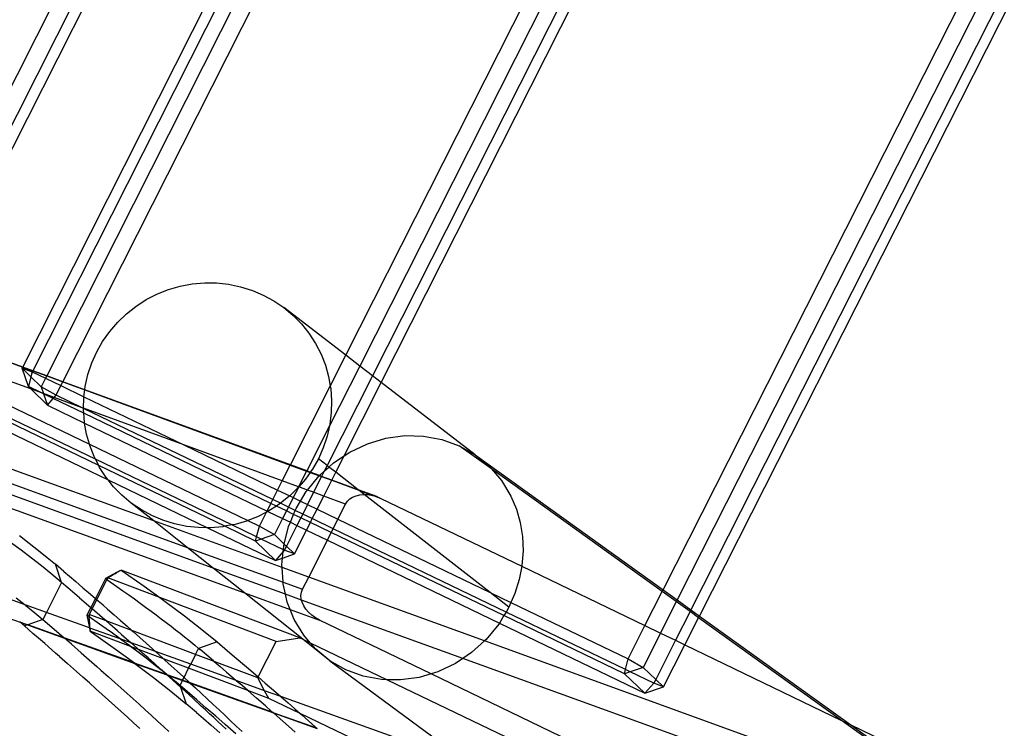
# Model space of a CAD drawing. Extents: x -498 to 535, y -321 to 346.
# Drawn here: x 267 to 303, y -135 to -110 of the extents above; entities that cross this region are included whole.
import ezdxf

# ---------------------------------------------------------------- set-up
doc = ezdxf.new("R2010")
doc.units = 0
doc.layers.get('0').update_dxf_attribs({"linetype": 'CONTINUOUS'})

msp = doc.modelspace()

# ---------------------------------------------------------------- linework, layer by layer
for p, q in [((295.788, -55.125), (262.834, -120.457)), ((296.397, -55.375), (263.452, -120.683)), ((263.829, -120.822), (296.769, -55.527)), ((301.288, -56.187), (267.909, -122.316)), ((301.739, -56.494), (268.419, -122.502)), ((267.544, -122.182), (300.553, -56.778)), ((269.004, -122.717), (302.258, -56.846)), ((279.303, -121.755), (310.049, -60.922)), ((310.635, -61.159), (279.81, -122.146)), ((311.174, -61.378), (280.276, -122.504)), ((280.589, -122.746), (311.537, -61.524)), ((290.852, -130.298), (323.362, -66.089)), ((323.927, -66.362), (291.366, -130.667)), ((324.48, -66.63), (291.868, -131.028)), ((292.18, -131.252), (324.796, -66.846)), ((272.445, -119.522), (272.85, -119.362)), ((272.85, -119.362), (273.268, -119.241)), ((273.268, -119.241), (273.714, -119.157)), ((273.714, -119.157), (274.166, -119.118)), ((274.166, -119.118), (274.6, -119.122)), ((274.6, -119.122), (275.031, -119.168)), ((275.031, -119.168), (275.473, -119.259)), ((275.473, -119.259), (275.903, -119.393)), ((272.041, -119.729), (272.445, -119.522)), ((275.903, -119.393), (276.3, -119.561)), ((276.3, -119.561), (276.678, -119.767)), ((271.317, -120.244), (271.659, -119.975)), ((271.659, -119.975), (272.041, -119.729)), ((276.678, -119.767), (277.048, -120.018)), ((277.048, -120.018), (277.391, -120.306)), ((279.303, -121.755), (277.048, -120.018)), ((271.003, -120.544), (271.317, -120.244)), ((277.391, -120.306), (277.69, -120.613)), ((270.708, -120.887), (271.003, -120.544)), ((277.69, -120.613), (277.957, -120.946)), ((263.826, -120.828), (267.54, -122.188)), ((267.544, -122.182), (263.829, -120.822)), ((270.448, -121.256), (270.708, -120.887)), ((277.957, -120.946), (278.2, -121.32)), ((267.838, -122.982), (263.533, -121.408)), ((270.235, -121.633), (270.448, -121.256)), ((278.2, -121.32), (278.403, -121.717)), ((272.315, -127.79), (255.882, -121.829)), ((263.337, -121.798), (269.969, -124.994)), ((270.059, -122.027), (270.235, -121.633)), ((278.403, -121.717), (278.559, -122.115)), ((278.737, -122.876), (279.303, -121.755)), ((279.81, -122.146), (279.303, -121.755)), ((270.192, -125.544), (263.158, -122.154)), ((267.522, -122.224), (267.54, -122.188)), ((267.747, -122.893), (267.522, -122.224)), ((267.522, -122.224), (267.888, -122.358)), ((267.841, -122.537), (267.522, -122.224)), ((267.54, -122.188), (267.544, -122.182)), ((267.54, -122.188), (267.906, -122.322)), ((267.909, -122.316), (267.544, -122.182)), ((269.917, -122.453), (270.059, -122.027)), ((278.559, -122.115), (278.675, -122.526)), ((279.81, -122.146), (278.709, -124.325)), ((280.276, -122.504), (279.81, -122.146)), ((255.687, -122.288), (273.527, -128.752)), ((262.945, -122.575), (270.647, -126.288)), ((270.307, -125.769), (263.089, -122.289)), ((267.841, -122.537), (267.747, -122.893)), ((267.888, -122.358), (267.841, -122.537)), ((268.216, -122.904), (267.841, -122.537)), ((267.906, -122.322), (267.888, -122.358)), ((267.888, -122.358), (268.373, -122.592)), ((267.909, -122.316), (267.906, -122.322)), ((267.906, -122.322), (268.415, -122.509)), ((268.419, -122.502), (267.909, -122.316)), ((268.415, -122.509), (268.373, -122.592)), ((268.419, -122.502), (268.415, -122.509)), ((268.415, -122.509), (269.001, -122.723)), ((269.004, -122.717), (268.419, -122.502)), ((269.818, -122.891), (269.917, -122.453)), ((280.276, -122.504), (278.624, -125.772)), ((278.675, -122.526), (278.737, -122.876)), ((280.589, -122.746), (280.276, -122.504)), ((274.476, -129.505), (255.533, -122.65)), ((268.227, -123.125), (267.747, -122.893)), ((267.747, -122.893), (267.838, -122.982)), ((268.373, -122.592), (268.216, -122.904)), ((268.756, -123.208), (268.216, -122.904)), ((268.216, -122.904), (268.299, -123.151)), ((268.373, -122.592), (268.932, -122.861)), ((268.756, -123.208), (268.932, -122.861)), ((268.932, -122.861), (269.001, -122.723)), ((268.932, -122.861), (269.772, -123.266)), ((269.001, -122.723), (269.004, -122.717)), ((269.001, -122.723), (269.803, -123.017)), ((269.804, -123.01), (269.004, -122.717)), ((269.804, -123.01), (269.818, -122.891)), ((277.285, -125.75), (278.737, -122.876)), ((278.737, -122.876), (278.753, -122.966)), ((279.238, -125.418), (280.589, -122.746)), ((284.015, -125.383), (280.589, -122.746)), ((255.348, -123.084), (275.616, -130.411)), ((267.838, -122.982), (268.441, -123.575)), ((268.227, -123.125), (267.838, -122.982)), ((268.302, -123.161), (268.227, -123.125)), ((268.299, -123.151), (268.227, -123.125)), ((268.299, -123.151), (268.302, -123.161)), ((268.684, -123.292), (268.299, -123.151)), ((268.302, -123.161), (268.441, -123.575)), ((268.652, -123.33), (268.302, -123.161)), ((268.652, -123.33), (268.684, -123.292)), ((268.684, -123.292), (268.756, -123.208)), ((269.701, -123.664), (268.684, -123.292)), ((269.701, -123.664), (268.756, -123.208)), ((269.766, -123.317), (269.772, -123.266)), ((269.772, -123.266), (269.803, -123.017)), ((269.772, -123.266), (273.408, -125.019)), ((269.803, -123.017), (269.804, -123.01)), ((269.803, -123.017), (277.281, -125.756)), ((277.285, -125.75), (269.804, -123.01)), ((278.753, -122.966), (278.786, -123.411)), ((268.441, -123.575), (268.652, -123.33)), ((268.441, -123.575), (269.794, -124.227)), ((269.764, -123.865), (268.652, -123.33)), ((269.756, -123.69), (269.701, -123.664)), ((269.756, -123.684), (269.701, -123.664)), ((269.756, -123.684), (269.766, -123.317)), ((278.786, -123.411), (278.775, -123.84)), ((269.755, -123.746), (269.756, -123.69)), ((269.764, -123.865), (269.755, -123.746)), ((269.756, -123.69), (269.756, -123.684)), ((273.408, -125.019), (269.756, -123.684)), ((276.647, -127.012), (269.756, -123.69)), ((269.788, -124.191), (269.764, -123.865)), ((276.577, -127.15), (269.764, -123.865)), ((278.775, -123.84), (278.722, -124.266)), ((269.794, -124.227), (269.788, -124.191)), ((269.866, -124.631), (269.794, -124.227)), ((269.794, -124.227), (276.436, -127.429)), ((278.709, -124.325), (277.879, -125.967)), ((278.709, -124.325), (278.623, -124.703)), ((278.722, -124.266), (278.709, -124.325)), ((269.969, -124.994), (269.866, -124.631)), ((278.623, -124.703), (278.481, -125.13)), ((280.762, -124.773), (281.45, -124.679)), ((281.45, -124.679), (282.135, -124.695)), ((282.135, -124.695), (282.802, -124.82)), ((269.982, -125.042), (269.969, -124.994)), ((269.969, -124.994), (275.736, -127.774)), ((270.138, -125.439), (269.982, -125.042)), ((273.408, -125.019), (276.822, -126.665)), ((276.992, -126.329), (273.408, -125.019)), ((279.447, -125.278), (280.088, -124.975)), ((280.088, -124.975), (280.762, -124.773)), ((282.802, -124.82), (283.434, -125.052)), ((283.434, -125.052), (284.015, -125.383)), ((284.602, -125.891), (283.434, -125.052)), ((270.192, -125.544), (270.138, -125.439)), ((278.481, -125.13), (278.305, -125.524)), ((278.853, -125.677), (279.238, -125.418)), ((278.936, -126.016), (279.238, -125.418)), ((279.238, -125.418), (279.447, -125.278)), ((284.015, -125.383), (284.53, -125.807)), ((284.015, -125.383), (290.852, -130.298)), ((270.307, -125.769), (270.192, -125.544)), ((275.154, -127.936), (270.192, -125.544)), ((270.341, -125.836), (270.307, -125.769)), ((274.901, -127.983), (270.307, -125.769)), ((276.992, -126.329), (277.281, -125.756)), ((277.281, -125.756), (277.285, -125.75)), ((277.281, -125.756), (277.875, -125.974)), ((277.879, -125.967), (277.285, -125.75)), ((278.305, -125.524), (278.092, -125.9)), ((278.624, -125.772), (278.305, -125.524)), ((278.624, -125.772), (278.519, -125.981)), ((278.691, -125.824), (278.624, -125.772)), ((278.691, -125.824), (278.853, -125.677)), ((284.53, -125.807), (284.602, -125.891)), ((270.584, -126.21), (270.341, -125.836)), ((277.875, -125.974), (277.586, -126.547)), ((278.006, -126.022), (277.832, -126.27)), ((277.879, -125.967), (277.875, -125.974)), ((277.875, -125.974), (278.006, -126.022)), ((278.01, -126.016), (277.879, -125.967)), ((277.908, -126.664), (278.321, -126.161)), ((278.01, -126.016), (278.006, -126.022)), ((278.006, -126.022), (278.34, -126.144)), ((278.092, -125.9), (278.01, -126.016)), ((278.345, -126.138), (278.01, -126.016)), ((278.421, -126.174), (278.132, -126.746)), ((278.321, -126.161), (278.34, -126.144)), ((278.34, -126.144), (278.345, -126.138)), ((278.34, -126.144), (278.421, -126.174)), ((278.345, -126.138), (278.519, -125.981)), ((278.424, -126.167), (278.345, -126.138)), ((278.424, -126.167), (278.421, -126.174)), ((278.421, -126.174), (278.789, -126.308)), ((278.519, -125.981), (278.424, -126.167)), ((278.792, -126.302), (278.424, -126.167)), ((278.519, -125.981), (278.691, -125.824)), ((278.936, -126.016), (278.691, -125.824)), ((278.792, -126.302), (278.936, -126.016)), ((279.758, -126.656), (278.936, -126.016)), ((284.602, -125.891), (284.967, -126.313)), ((290.821, -130.359), (284.602, -125.891)), ((270.647, -126.288), (270.584, -126.21)), ((270.852, -126.543), (270.647, -126.288)), ((270.647, -126.288), (274.273, -128.036)), ((276.822, -126.665), (276.992, -126.329)), ((277.586, -126.547), (276.992, -126.329)), ((277.832, -126.27), (277.591, -126.548)), ((278.499, -126.881), (278.789, -126.308)), ((278.789, -126.308), (278.792, -126.302)), ((278.789, -126.308), (279.776, -126.67)), ((279.758, -126.656), (278.792, -126.302)), ((284.967, -126.313), (285.316, -126.888)), ((271.151, -126.85), (270.852, -126.543)), ((271.493, -127.137), (271.151, -126.85)), ((276.647, -127.012), (276.822, -126.665)), ((276.822, -126.665), (277.26, -126.876)), ((277.26, -126.876), (277.222, -126.912)), ((277.536, -126.612), (277.26, -126.876)), ((277.26, -126.876), (277.388, -126.938)), ((277.576, -126.566), (277.388, -126.938)), ((277.576, -126.566), (277.536, -126.612)), ((277.586, -126.547), (277.576, -126.566)), ((277.591, -126.548), (277.576, -126.566)), ((277.591, -126.548), (277.586, -126.547)), ((277.908, -126.664), (277.591, -126.548)), ((277.654, -127.066), (277.863, -126.718)), ((277.863, -126.718), (277.908, -126.664)), ((278.132, -126.746), (277.908, -126.664)), ((278.132, -126.746), (277.908, -127.189)), ((278.499, -126.881), (278.132, -126.746)), ((278.258, -127.357), (278.499, -126.881)), ((279.297, -127.172), (278.499, -126.881)), ((279.553, -126.921), (279.676, -126.869)), ((279.676, -126.869), (279.813, -126.836)), ((279.776, -126.67), (279.758, -126.656)), ((280.43, -126.902), (279.758, -126.656)), ((279.974, -126.824), (279.776, -126.67)), ((279.776, -126.67), (280.273, -126.856)), ((279.813, -126.836), (279.961, -126.823)), ((279.961, -126.823), (279.974, -126.824)), ((279.974, -126.824), (280.115, -126.83)), ((284.557, -130.394), (279.974, -126.824)), ((280.115, -126.83), (280.273, -126.856)), ((280.273, -126.856), (280.333, -126.874)), ((280.333, -126.874), (280.43, -126.902)), ((280.333, -126.874), (280.583, -126.965)), ((285.316, -126.888), (285.514, -127.356)), ((255.591, -127.239), (267.445, -131.48)), ((271.864, -127.389), (271.493, -127.137)), ((272.315, -127.79), (271.493, -127.137)), ((276.436, -127.429), (276.577, -127.15)), ((276.778, -127.247), (276.498, -127.426)), ((276.577, -127.15), (276.647, -127.012)), ((276.778, -127.247), (276.577, -127.15)), ((276.925, -127.146), (276.647, -127.012)), ((276.88, -127.181), (276.778, -127.247)), ((277.143, -127.423), (276.778, -127.247)), ((276.925, -127.146), (276.88, -127.181)), ((277.222, -126.912), (276.925, -127.146)), ((277.213, -127.285), (276.925, -127.146)), ((277.388, -126.938), (277.213, -127.285)), ((277.388, -126.938), (277.654, -127.066)), ((277.493, -127.335), (277.654, -127.066)), ((277.654, -127.066), (277.908, -127.189)), ((277.908, -127.189), (277.733, -127.536)), ((277.908, -127.189), (278.258, -127.357)), ((279.019, -127.724), (279.297, -127.172)), ((279.297, -127.172), (279.362, -127.074)), ((279.362, -127.074), (279.448, -126.989)), ((279.448, -126.989), (279.553, -126.921)), ((280.43, -126.902), (280.583, -126.965)), ((280.583, -126.965), (285.711, -129.438)), ((272.242, -127.594), (271.864, -127.389)), ((272.638, -127.762), (272.242, -127.594)), ((276.416, -127.468), (276.094, -127.633)), ((276.158, -127.978), (276.416, -127.468)), ((276.416, -127.468), (276.436, -127.429)), ((276.466, -127.443), (276.416, -127.468)), ((276.436, -127.429), (276.466, -127.443)), ((276.498, -127.426), (276.466, -127.443)), ((276.466, -127.443), (277.002, -127.702)), ((277.143, -127.423), (277.002, -127.702)), ((277.213, -127.285), (277.143, -127.423)), ((277.404, -127.549), (277.143, -127.423)), ((277.463, -127.406), (277.213, -127.285)), ((277.284, -127.837), (277.404, -127.549)), ((277.404, -127.549), (277.463, -127.406)), ((277.663, -127.674), (277.404, -127.549)), ((277.463, -127.406), (277.493, -127.335)), ((277.733, -127.536), (277.463, -127.406)), ((277.733, -127.536), (277.663, -127.674)), ((278.083, -127.704), (277.733, -127.536)), ((278.083, -127.704), (278.258, -127.357)), ((278.258, -127.357), (279.019, -127.724)), ((285.514, -127.356), (285.655, -127.849)), ((273.527, -128.752), (272.315, -127.79)), ((276.985, -129.484), (272.315, -127.79)), ((273.068, -127.896), (272.638, -127.762)), ((273.51, -127.987), (273.068, -127.896)), ((275.154, -127.936), (274.901, -127.983)), ((275.272, -127.914), (275.154, -127.936)), ((276.057, -128.372), (275.154, -127.936)), ((275.69, -127.793), (275.272, -127.914)), ((275.736, -127.774), (275.69, -127.793)), ((276.094, -127.633), (275.736, -127.774)), ((275.736, -127.774), (276.158, -127.978)), ((277.002, -127.702), (276.706, -128.286)), ((277.002, -127.702), (277.284, -127.837)), ((277.522, -127.952), (277.141, -128.707)), ((277.218, -127.996), (277.284, -127.837)), ((277.284, -127.837), (277.522, -127.952)), ((277.663, -127.674), (277.522, -127.952)), ((277.522, -127.952), (277.872, -128.121)), ((278.013, -127.842), (277.663, -127.674)), ((277.872, -128.121), (278.013, -127.842)), ((278.013, -127.842), (278.083, -127.704)), ((278.773, -128.209), (278.013, -127.842)), ((278.843, -128.071), (278.083, -127.704)), ((278.843, -128.071), (279.019, -127.724)), ((279.019, -127.724), (284.557, -130.394)), ((285.655, -127.849), (285.736, -128.36)), ((267.421, -128.315), (267.782, -128.592)), ((273.941, -128.032), (273.51, -127.987)), ((274.273, -128.036), (273.941, -128.032)), ((274.374, -128.037), (274.273, -128.036)), ((274.273, -128.036), (276.743, -129.226)), ((274.826, -127.998), (274.374, -128.037)), ((274.901, -127.983), (274.826, -127.998)), ((276.018, -128.522), (274.901, -127.983)), ((276.057, -128.372), (276.158, -127.978)), ((276.158, -127.978), (276.706, -128.286)), ((276.706, -128.286), (276.223, -128.452)), ((276.706, -128.286), (277.059, -128.628)), ((277.059, -128.628), (277.218, -127.996)), ((277.433, -128.99), (277.872, -128.121)), ((277.872, -128.121), (278.633, -128.488)), ((278.633, -128.488), (278.773, -128.209)), ((278.773, -128.209), (278.843, -128.071)), ((285.056, -131.238), (278.773, -128.209)), ((285.136, -131.105), (278.843, -128.071)), ((267.481, -128.855), (267.101, -128.571)), ((267.782, -128.592), (268.12, -128.859)), ((276.018, -128.522), (276.057, -128.372)), ((276.223, -128.452), (276.018, -128.522)), ((276.743, -129.226), (276.018, -128.522)), ((276.223, -128.452), (276.057, -128.372)), ((277.03, -128.841), (276.223, -128.452)), ((277.045, -128.684), (277.059, -128.628)), ((277.059, -128.628), (277.141, -128.707)), ((277.952, -129.834), (278.633, -128.488)), ((278.633, -128.488), (284.894, -131.506)), ((285.736, -128.36), (285.757, -128.881)), ((267.865, -129.147), (267.481, -128.855)), ((268.12, -128.859), (268.436, -129.115)), ((273.527, -128.752), (277.017, -130.016)), ((274.476, -129.505), (273.527, -128.752)), ((277.024, -128.904), (276.743, -129.226)), ((277.002, -129.138), (277.024, -128.904)), ((277.002, -129.138), (277.433, -128.99)), ((277.024, -128.904), (277.03, -128.841)), ((277.065, -128.857), (277.024, -128.904)), ((277.03, -128.841), (277.045, -128.684)), ((277.065, -128.857), (277.03, -128.841)), ((277.141, -128.707), (277.065, -128.857)), ((277.433, -128.99), (277.065, -128.857)), ((277.141, -128.707), (277.433, -128.99)), ((285.757, -128.881), (285.717, -129.406)), ((268.225, -129.429), (267.865, -129.147)), ((268.436, -129.115), (268.729, -129.361)), ((268.953, -130.027), (268.729, -129.361)), ((269.041, -129.627), (268.729, -129.361)), ((276.743, -129.226), (277.002, -129.138)), ((276.979, -129.384), (277.002, -129.138)), ((276.985, -129.484), (276.979, -129.384)), ((268.561, -129.7), (268.225, -129.429)), ((268.953, -130.027), (268.561, -129.7)), ((269.041, -129.627), (269.243, -129.8)), ((270.981, -129.655), (270.555, -129.884)), ((270.814, -129.757), (270.793, -129.769)), ((270.832, -129.746), (270.814, -129.757)), ((270.871, -129.724), (270.832, -129.746)), ((270.871, -129.724), (270.876, -129.721)), ((270.891, -129.712), (270.876, -129.721)), ((270.891, -129.712), (270.949, -129.678)), ((270.959, -129.673), (270.949, -129.678)), ((270.959, -129.673), (270.969, -129.667)), ((270.988, -129.656), (270.969, -129.667)), ((270.988, -129.656), (270.981, -129.655)), ((270.989, -129.65), (270.988, -129.656)), ((270.989, -129.65), (271, -129.644)), ((271, -129.644), (271.006, -129.646)), ((271.006, -129.646), (271.011, -129.638)), ((271.008, -129.644), (271.006, -129.646)), ((271.011, -129.638), (271.008, -129.644)), ((271.011, -129.638), (271.023, -129.632)), ((271.028, -129.629), (271.023, -129.632)), ((271.028, -129.633), (271.023, -129.632)), ((271.034, -129.626), (271.028, -129.629)), ((271.028, -129.629), (271.028, -129.633)), ((271.034, -129.626), (271.056, -129.614)), ((271.047, -129.621), (271.034, -129.626)), ((271.056, -129.614), (271.047, -129.621)), ((271.056, -129.614), (271.067, -129.61)), ((271.075, -129.604), (271.067, -129.61)), ((271.075, -129.604), (271.078, -129.603)), ((271.078, -129.603), (271.086, -129.599)), ((271.086, -129.599), (271.089, -129.597)), ((271.089, -129.597), (271.106, -129.588)), ((271.106, -129.588), (271.122, -129.578)), ((277.624, -132.04), (271.122, -129.578)), ((271.122, -129.578), (271.962, -130.166)), ((277.105, -130.457), (274.476, -129.505)), ((275.616, -130.411), (274.476, -129.505)), ((277.017, -130.016), (276.985, -129.484)), ((277.952, -129.834), (276.985, -129.484)), ((285.711, -129.438), (285.617, -129.926)), ((285.717, -129.406), (285.711, -129.438)), ((285.711, -129.438), (290.193, -131.599)), ((268.953, -130.027), (268.404, -131.122)), ((269.189, -130.229), (268.953, -130.027)), ((269.243, -129.8), (269.473, -129.998)), ((269.473, -129.998), (269.729, -130.219)), ((270.555, -129.884), (270.185, -130.614)), ((270.606, -129.92), (270.233, -130.656)), ((270.555, -129.884), (270.606, -129.92)), ((270.582, -129.876), (270.587, -129.874)), ((270.637, -129.86), (270.606, -129.92)), ((270.606, -129.92), (270.728, -130.004)), ((270.609, -129.868), (270.637, -129.86)), ((270.637, -129.86), (270.656, -129.849)), ((272.529, -130.576), (270.637, -129.86)), ((270.674, -129.838), (270.656, -129.849)), ((270.674, -129.838), (270.695, -129.826)), ((270.715, -129.815), (270.695, -129.826)), ((270.721, -129.811), (270.715, -129.815)), ((270.721, -129.811), (270.734, -129.803)), ((270.728, -130.004), (270.97, -130.173)), ((270.734, -129.803), (270.793, -129.769)), ((277.021, -130.077), (277.017, -130.016)), ((277.017, -130.016), (277.729, -130.274)), ((277.105, -130.457), (277.021, -130.077)), ((277.729, -130.274), (277.952, -129.834)), ((284.353, -132.156), (277.952, -129.834)), ((285.617, -129.926), (285.458, -130.436)), ((267.636, -130.847), (265.944, -130.24)), ((269.611, -130.591), (269.189, -130.229)), ((269.729, -130.219), (270.009, -130.461)), ((270.009, -130.461), (270.185, -130.614)), ((270.97, -130.173), (271.189, -130.328)), ((271.189, -130.328), (271.404, -130.481)), ((271.962, -130.166), (272.529, -130.576)), ((277.736, -132.094), (275.616, -130.411)), ((275.616, -130.411), (277.275, -131.01)), ((277.17, -130.747), (277.105, -130.457)), ((277.692, -130.669), (277.105, -130.457)), ((277.672, -130.502), (277.688, -130.384)), ((277.688, -130.384), (277.729, -130.274)), ((285.242, -130.928), (284.557, -130.394)), ((284.557, -130.394), (285.316, -130.76)), ((285.458, -130.436), (285.316, -130.76)), ((290.193, -131.599), (290.821, -130.359)), ((290.821, -130.359), (290.852, -130.298)), ((291.335, -130.728), (290.821, -130.359)), ((290.852, -130.298), (291.366, -130.667)), ((267.308, -130.587), (267.636, -130.847)), ((269.611, -130.591), (270.019, -130.943)), ((270.185, -130.614), (270.019, -130.943)), ((270.233, -130.656), (270.067, -130.985)), ((270.185, -130.614), (270.233, -130.656)), ((270.468, -130.86), (270.233, -130.656)), ((271.404, -130.481), (271.613, -130.631)), ((271.613, -130.631), (271.818, -130.779)), ((271.818, -130.779), (272.017, -130.925)), ((272.529, -130.576), (272.733, -130.723)), ((276.767, -132.179), (272.529, -130.576)), ((272.733, -130.723), (273.433, -131.247)), ((277.275, -131.01), (277.17, -130.747)), ((277.68, -130.626), (277.672, -130.502)), ((277.692, -130.669), (277.68, -130.626)), ((277.713, -130.752), (277.692, -130.669)), ((283.567, -132.796), (277.692, -130.669)), ((277.77, -130.878), (277.713, -130.752)), ((285.316, -130.76), (285.242, -130.928)), ((285.316, -130.76), (289.578, -132.815)), ((291.335, -130.728), (290.756, -131.87)), ((291.366, -130.667), (291.335, -130.728)), ((291.838, -131.089), (291.335, -130.728)), ((291.366, -130.667), (291.868, -131.028)), ((267.636, -130.847), (267.66, -130.866)), ((268.404, -131.122), (267.636, -130.847)), ((267.66, -130.866), (267.988, -131.134)), ((267.988, -131.134), (268.277, -131.378)), ((268.404, -131.122), (268.277, -131.378)), ((269.97, -131.684), (268.404, -131.122)), ((270.019, -130.943), (269.878, -131.22)), ((270.067, -130.985), (269.96, -131.196)), ((270.067, -130.985), (270.019, -130.943)), ((270.443, -131.311), (270.067, -130.985)), ((270.468, -130.86), (270.63, -131.001)), ((270.63, -131.001), (270.868, -131.21)), ((272.017, -130.925), (272.212, -131.069)), ((272.212, -131.069), (272.402, -131.21)), ((277.275, -131.01), (278.343, -131.396)), ((277.423, -131.377), (277.275, -131.01)), ((277.849, -131), (277.77, -130.878)), ((277.948, -131.116), (277.849, -131)), ((278.066, -131.222), (277.948, -131.116)), ((285.136, -131.105), (285.056, -131.238)), ((285.242, -130.928), (285.136, -131.105)), ((289.482, -133.2), (285.136, -131.105)), ((291.838, -131.089), (291.307, -132.136)), ((291.868, -131.028), (291.838, -131.089)), ((292.149, -131.313), (291.838, -131.089)), ((291.868, -131.028), (292.18, -131.252)), ((267.434, -131.471), (267.429, -131.466)), ((267.445, -131.48), (267.434, -131.471)), ((267.719, -131.573), (267.434, -131.471)), ((267.603, -131.614), (267.445, -131.48)), ((267.445, -131.48), (267.712, -131.576)), ((268.277, -131.378), (267.723, -131.572)), ((268.277, -131.378), (268.687, -131.732)), ((269.964, -131.28), (269.878, -131.22)), ((269.878, -131.22), (269.97, -131.684)), ((269.911, -131.211), (269.886, -131.218)), ((269.888, -131.217), (269.906, -131.212)), ((269.89, -131.217), (269.906, -131.212)), ((269.906, -131.212), (269.892, -131.216)), ((269.93, -131.205), (269.925, -131.206)), ((270.578, -131.429), (269.96, -131.196)), ((269.96, -131.196), (269.964, -131.28)), ((269.979, -131.532), (269.964, -131.28)), ((270.336, -131.542), (269.964, -131.28)), ((270.575, -131.712), (270.336, -131.542)), ((270.578, -131.429), (270.443, -131.311)), ((270.718, -131.551), (270.578, -131.429)), ((271.518, -131.783), (270.578, -131.429)), ((270.868, -131.21), (271.105, -131.418)), ((271.105, -131.418), (271.34, -131.625)), ((272.402, -131.21), (272.586, -131.349)), ((272.586, -131.349), (272.766, -131.485)), ((272.766, -131.485), (272.94, -131.619)), ((273.433, -131.247), (274.062, -131.737)), ((277.772, -131.952), (277.423, -131.377)), ((278.198, -131.316), (278.066, -131.222)), ((278.343, -131.396), (278.198, -131.316)), ((282.41, -133.357), (278.343, -131.396)), ((284.872, -131.543), (284.415, -132.1)), ((284.894, -131.506), (284.872, -131.543)), ((285.056, -131.238), (284.894, -131.506)), ((284.894, -131.506), (290.194, -134.061)), ((289.444, -133.353), (285.056, -131.238)), ((291.649, -132.301), (292.149, -131.313)), ((292.149, -131.313), (292.18, -131.252)), ((297.352, -135.051), (292.149, -131.313)), ((292.18, -131.252), (297.694, -135.215)), ((267.712, -131.576), (267.603, -131.614)), ((267.603, -131.614), (267.913, -131.882)), ((267.719, -131.573), (267.712, -131.576)), ((267.712, -131.576), (269.066, -132.06)), ((267.723, -131.572), (267.719, -131.573)), ((269.05, -132.047), (267.723, -131.572)), ((268.114, -132.056), (267.913, -131.882)), ((268.687, -131.732), (269.05, -132.047)), ((269.988, -131.69), (269.97, -131.684)), ((269.97, -131.684), (269.988, -131.777)), ((269.988, -131.69), (269.98, -131.551)), ((271.095, -132.087), (269.988, -131.69)), ((269.988, -131.69), (269.992, -131.765)), ((269.988, -131.777), (269.992, -131.765)), ((269.993, -131.784), (269.988, -131.777)), ((269.991, -131.792), (269.993, -131.784)), ((269.994, -131.806), (269.991, -131.792)), ((269.994, -131.806), (270.834, -132.399)), ((271.464, -132.359), (269.994, -131.806)), ((270.808, -131.879), (270.575, -131.712)), ((270.988, -131.788), (270.718, -131.551)), ((271.036, -132.044), (270.808, -131.879)), ((271.142, -131.923), (270.988, -131.788)), ((271.34, -131.625), (271.518, -131.783)), ((271.518, -131.783), (271.573, -131.832)), ((273.833, -132.655), (271.518, -131.783)), ((271.573, -131.832), (271.805, -132.038)), ((272.94, -131.619), (273.109, -131.751)), ((273.109, -131.751), (273.273, -131.88)), ((273.273, -131.88), (273.432, -132.007)), ((274.062, -131.737), (274.619, -132.195)), ((289.578, -132.815), (290.193, -131.599)), ((290.756, -131.87), (290.123, -133.12)), ((290.193, -131.599), (290.756, -131.87)), ((290.756, -131.87), (291.307, -132.136)), ((268.344, -132.256), (268.114, -132.056)), ((268.344, -132.256), (268.735, -132.598)), ((269.055, -132.051), (269.05, -132.047)), ((271.606, -132.96), (269.055, -132.051)), ((269.055, -132.051), (269.066, -132.06)), ((269.066, -132.06), (271.629, -132.977)), ((269.317, -132.279), (269.066, -132.06)), ((271.095, -132.087), (271.036, -132.044)), ((271.119, -132.105), (271.095, -132.087)), ((271.487, -132.227), (271.095, -132.087)), ((271.436, -132.337), (271.119, -132.105)), ((271.142, -131.923), (271.487, -132.227)), ((271.5, -132.239), (271.487, -132.227)), ((272.372, -132.545), (271.487, -132.227)), ((271.703, -132.419), (271.5, -132.239)), ((271.805, -132.038), (272.036, -132.244)), ((272.036, -132.244), (272.265, -132.449)), ((273.432, -132.007), (273.586, -132.132)), ((273.586, -132.132), (273.806, -132.313)), ((274.619, -132.195), (273.945, -132.43)), ((274.619, -132.195), (274.997, -132.515)), ((276.114, -133.47), (276.767, -132.179)), ((276.767, -132.179), (277.624, -132.04)), ((277.624, -132.04), (277.736, -132.094)), ((278.726, -132.88), (277.736, -132.094)), ((277.736, -132.094), (278.01, -132.226)), ((278.01, -132.226), (277.772, -131.952)), ((278.21, -132.457), (278.01, -132.226)), ((278.01, -132.226), (280.804, -133.57)), ((284.353, -132.156), (283.884, -132.583)), ((284.415, -132.1), (284.353, -132.156)), ((298.423, -137.26), (284.353, -132.156)), ((291.307, -132.136), (290.588, -133.558)), ((291.307, -132.136), (291.649, -132.301)), ((268.877, -132.723), (268.735, -132.598)), ((269.317, -132.279), (269.67, -132.587)), ((269.67, -132.587), (269.959, -132.841)), ((270.834, -132.399), (271.606, -132.96)), ((271.464, -132.359), (271.436, -132.337)), ((271.739, -132.564), (271.464, -132.359)), ((271.762, -132.47), (271.464, -132.359)), ((271.762, -132.47), (271.703, -132.419)), ((272.03, -132.785), (271.739, -132.564)), ((271.905, -132.598), (271.762, -132.47)), ((272.669, -132.812), (271.762, -132.47)), ((272.106, -132.777), (271.905, -132.598)), ((272.265, -132.449), (272.372, -132.545)), ((272.372, -132.545), (272.493, -132.653)), ((273.657, -133.005), (272.372, -132.545)), ((273.806, -132.313), (273.945, -132.43)), ((273.833, -132.655), (273.945, -132.43)), ((273.945, -132.43), (273.998, -132.475)), ((274.484, -132.889), (273.998, -132.475)), ((274.997, -132.515), (275.245, -132.726)), ((278.726, -132.88), (278.21, -132.457)), ((283.884, -132.583), (283.567, -132.796)), ((290.875, -133.828), (291.649, -132.301)), ((291.649, -132.301), (297.352, -135.051)), ((268.877, -132.723), (269.177, -132.986)), ((269.959, -132.841), (270.244, -133.093)), ((271.606, -132.96), (271.614, -132.967)), ((271.614, -132.967), (271.629, -132.977)), ((272.779, -133.381), (271.614, -132.967)), ((271.629, -132.977), (272.794, -133.394)), ((271.629, -132.977), (272.306, -133.489)), ((272.308, -133), (272.03, -132.785)), ((272.335, -132.982), (272.106, -132.777)), ((272.561, -133.184), (272.335, -132.982)), ((272.493, -132.653), (272.669, -132.812)), ((272.669, -132.812), (272.719, -132.857)), ((273.582, -133.155), (272.669, -132.812)), ((272.719, -132.857), (272.944, -133.061)), ((273.833, -132.655), (273.657, -133.005)), ((274.508, -132.91), (273.833, -132.655)), ((274.484, -132.889), (274.508, -132.91)), ((274.508, -132.91), (274.725, -133.095)), ((276.095, -133.507), (274.508, -132.91)), ((275.245, -132.726), (275.684, -133.101)), ((279.307, -133.211), (278.726, -132.88)), ((278.726, -132.88), (283.829, -136.651)), ((283.291, -132.981), (282.65, -133.285)), ((283.567, -132.796), (283.291, -132.981)), ((297.07, -137.682), (283.567, -132.796)), ((289.482, -133.2), (289.578, -132.815)), ((289.578, -132.815), (290.123, -133.12)), ((269.177, -132.986), (269.496, -133.268)), ((269.733, -133.478), (269.496, -133.268)), ((270.244, -133.093), (270.386, -133.218)), ((270.386, -133.218), (270.666, -133.466)), ((272.573, -133.209), (272.308, -133)), ((272.711, -133.32), (272.561, -133.184)), ((272.711, -133.32), (272.573, -133.209)), ((272.715, -133.323), (272.711, -133.32)), ((272.779, -133.381), (272.715, -133.323)), ((272.793, -133.386), (272.715, -133.323)), ((272.944, -133.061), (273.167, -133.264)), ((273.167, -133.264), (273.389, -133.466)), ((273.415, -133.49), (273.582, -133.155)), ((273.582, -133.155), (273.657, -133.005)), ((275.736, -133.967), (273.582, -133.155)), ((275.31, -133.598), (273.657, -133.005)), ((274.725, -133.095), (274.965, -133.3)), ((274.965, -133.3), (275.203, -133.505)), ((275.684, -133.101), (276.015, -133.385)), ((279.939, -133.441), (279.307, -133.211)), ((282.65, -133.285), (282.41, -133.357)), ((289.444, -133.353), (289.482, -133.2)), ((289.652, -133.282), (289.444, -133.353)), ((289.652, -133.282), (289.482, -133.2)), ((290.123, -133.12), (289.652, -133.282)), ((290.516, -133.698), (289.652, -133.282)), ((290.123, -133.12), (290.588, -133.558)), ((269.969, -133.688), (269.733, -133.478)), ((270.203, -133.897), (269.969, -133.688)), ((270.666, -133.466), (270.892, -133.667)), ((270.892, -133.667), (271.116, -133.867)), ((272.306, -133.489), (272.935, -133.985)), ((272.783, -133.385), (272.779, -133.381)), ((272.794, -133.394), (272.783, -133.385)), ((272.793, -133.386), (272.783, -133.385)), ((272.798, -133.39), (272.793, -133.386)), ((272.794, -133.394), (272.811, -133.4)), ((273.01, -133.59), (272.794, -133.394)), ((272.811, -133.4), (272.798, -133.39)), ((273.364, -133.59), (272.798, -133.39)), ((272.811, -133.4), (273.361, -133.597)), ((272.825, -133.412), (272.811, -133.4)), ((273.063, -133.608), (272.825, -133.412)), ((273.01, -133.59), (273.29, -133.844)), ((273.269, -133.781), (273.063, -133.608)), ((273.269, -133.781), (273.361, -133.597)), ((273.361, -133.597), (273.364, -133.59)), ((273.361, -133.597), (273.643, -133.698)), ((273.364, -133.59), (273.415, -133.49)), ((273.628, -133.685), (273.364, -133.59)), ((273.389, -133.466), (273.415, -133.49)), ((273.415, -133.49), (273.609, -133.668)), ((273.609, -133.668), (273.628, -133.685)), ((273.628, -133.685), (273.632, -133.688)), ((273.632, -133.688), (273.643, -133.698)), ((276.654, -134.767), (273.632, -133.688)), ((273.643, -133.698), (273.828, -133.869)), ((273.643, -133.698), (276.669, -134.781)), ((275.203, -133.505), (275.31, -133.598)), ((275.31, -133.598), (275.44, -133.71)), ((276.348, -133.97), (275.31, -133.598)), ((276.015, -133.385), (276.114, -133.47)), ((276.095, -133.507), (276.114, -133.47)), ((276.348, -133.97), (276.095, -133.507)), ((276.372, -133.693), (276.114, -133.47)), ((276.372, -133.693), (276.754, -134.024)), ((280.605, -133.566), (279.939, -133.441)), ((280.804, -133.57), (280.605, -133.566)), ((281.291, -133.581), (280.804, -133.57)), ((280.804, -133.57), (285.129, -135.651)), ((281.978, -133.486), (281.291, -133.581)), ((282.41, -133.357), (281.978, -133.486)), ((295.054, -139.451), (282.41, -133.357)), ((290.194, -134.061), (289.444, -133.353)), ((290.516, -133.698), (290.194, -134.061)), ((290.588, -133.558), (290.516, -133.698)), ((290.875, -133.828), (290.516, -133.698)), ((290.588, -133.558), (290.875, -133.828)), ((270.435, -134.105), (270.203, -133.897)), ((271.116, -133.867), (271.339, -134.067)), ((272.935, -133.985), (273.492, -134.446)), ((273.527, -134.003), (273.269, -133.781)), ((273.29, -133.844), (273.269, -133.781)), ((273.453, -133.993), (273.29, -133.844)), ((273.29, -133.844), (273.492, -134.446)), ((273.745, -134.26), (273.453, -133.993)), ((273.877, -134.302), (273.527, -134.003)), ((273.828, -133.869), (274.046, -134.069)), ((275.736, -133.967), (275.44, -133.71)), ((276.504, -134.255), (275.736, -133.967)), ((276.058, -134.246), (275.736, -133.967)), ((276.504, -134.255), (276.348, -133.97)), ((276.933, -134.179), (276.348, -133.97)), ((276.754, -134.024), (276.933, -134.179)), ((290.194, -134.061), (290.875, -133.828)), ((270.666, -134.313), (270.435, -134.105)), ((270.896, -134.521), (270.666, -134.313)), ((271.339, -134.067), (271.56, -134.267)), ((271.56, -134.267), (271.777, -134.463)), ((274.038, -134.529), (273.745, -134.26)), ((274.223, -134.601), (273.877, -134.302)), ((274.046, -134.069), (274.261, -134.27)), ((274.261, -134.27), (274.476, -134.469)), ((276.378, -134.525), (276.058, -134.246)), ((277.646, -134.804), (276.504, -134.255)), ((276.933, -134.179), (276.952, -134.196)), ((283.829, -136.651), (276.933, -134.179)), ((276.952, -134.196), (277.202, -134.414)), ((277.202, -134.414), (277.45, -134.632)), ((271.124, -134.728), (270.896, -134.521)), ((271.351, -134.934), (271.124, -134.728)), ((271.777, -134.463), (272.004, -134.668)), ((272.004, -134.668), (272.229, -134.873)), ((273.87, -134.77), (273.492, -134.446)), ((273.87, -134.77), (274.117, -134.984)), ((274.19, -134.67), (274.038, -134.529)), ((274.342, -134.811), (274.19, -134.67)), ((274.567, -134.899), (274.223, -134.601)), ((274.476, -134.469), (274.689, -134.668)), ((274.689, -134.668), (274.9, -134.866)), ((276.378, -134.525), (276.589, -134.711)), ((276.589, -134.711), (276.654, -134.767)), ((276.654, -134.767), (276.657, -134.771)), ((276.657, -134.771), (276.669, -134.781)), ((278.251, -135.339), (276.657, -134.771)), ((277.45, -134.632), (277.646, -134.804)), ((271.577, -135.14), (271.351, -134.934)), ((272.229, -134.873), (272.453, -135.077)), ((272.453, -135.077), (272.675, -135.281)), ((274.117, -134.984), (274.4, -135.228)), ((274.494, -134.952), (274.342, -134.811)), ((274.644, -135.092), (274.494, -134.952)), ((274.908, -135.196), (274.567, -134.899)), ((274.794, -135.232), (274.644, -135.092)), ((274.9, -134.866), (275.11, -135.064)), ((275.11, -135.064), (275.318, -135.261)), ((276.669, -134.781), (276.8, -134.896)), ((276.669, -134.781), (278.266, -135.353)), ((276.8, -134.896), (277.009, -135.08)), ((277.009, -135.08), (277.217, -135.265)), ((277.646, -134.804), (277.697, -134.849)), ((280.234, -136.049), (277.646, -134.804)), ((277.697, -134.849), (277.942, -135.065)), ((277.942, -135.065), (278.185, -135.281)), ((300.879, -137.584), (297.352, -135.051)), ((297.352, -135.051), (297.694, -135.215)), ((271.8, -135.345), (271.577, -135.14)), ((272.675, -135.281), (272.864, -135.455)), ((274.714, -135.5), (274.4, -135.228)), ((274.943, -135.372), (274.794, -135.232)), ((275.298, -135.537), (274.908, -135.196)), ((275.318, -135.261), (275.525, -135.458)), ((277.217, -135.265), (277.454, -135.475)), ((278.185, -135.281), (278.251, -135.339)), ((278.251, -135.339), (278.255, -135.342)), ((297.694, -135.215), (301.333, -137.831)), ((297.694, -135.215), (312.611, -142.407))]:
    msp.add_line(p, q)

doc.saveas('drawing.dxf')
